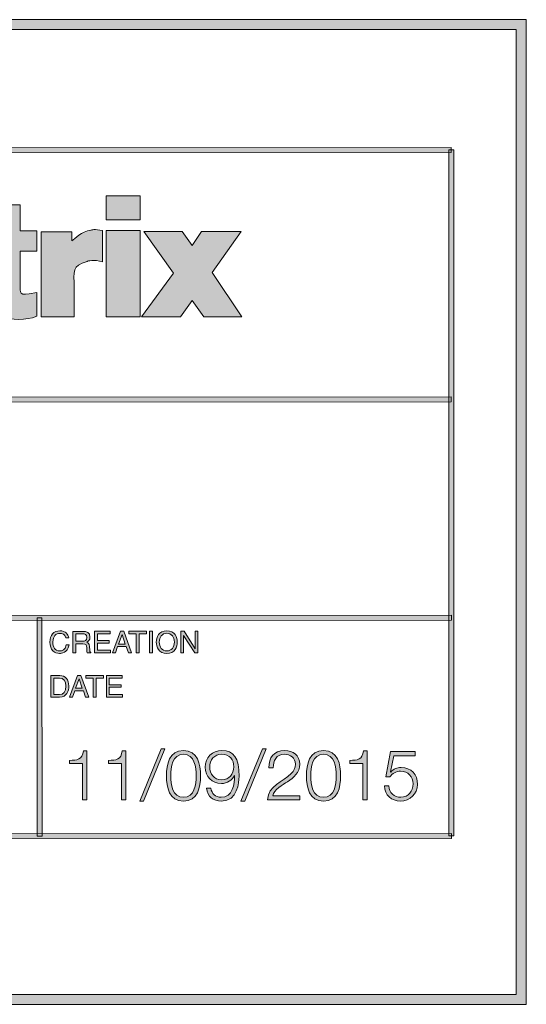
# Model space of a CAD drawing. Units: inches. Extents: x -5.3 to 13.8, y -0.8 to 4.2.
# Drawn here: x 13.1 to 13.8, y -0.8 to 0.6 of the extents above; entities that cross this region are included whole.
import ezdxf

# ---------------------------------------------------------------- set-up
doc = ezdxf.new("R2010")
doc.units = ezdxf.units.IN
doc.header["$MEASUREMENT"] = 0
doc.layers.add('Title Block', color=7, linetype='Continuous')

# ---------------------------------------------------------------- blocks, each defined once
blk = doc.blocks.new('block 3')
at = {"layer": 'Title Block'}
h = blk.add_hatch(color=250, dxfattribs=at)
h.dxf.hatch_style = 2
h.paths.add_polyline_path([(11.9509, 0.4297), (11.9509, 0.4366), (13.7275, 0.4372), (13.7275, 0.4303)])
h = blk.add_hatch(color=250, dxfattribs=at)
h.dxf.hatch_style = 2
h.paths.add_polyline_path([(13.7243, -0.5195), (13.724, 0.4338), (13.731, 0.4338), (13.7313, -0.5195)])
h = blk.add_hatch(color=250, dxfattribs=at)
h.dxf.hatch_style = 2
h.paths.add_polyline_path([(11.951, 0.083), (11.951, 0.09), (13.7276, 0.0906), (13.7276, 0.0836)])
h = blk.add_hatch(color=250, dxfattribs=at)
h.dxf.hatch_style = 2
h.paths.add_polyline_path([(11.9511, -0.2203), (11.9511, -0.2133), (13.7277, -0.2127), (13.7277, -0.2197)])
h = blk.add_hatch(color=250, dxfattribs=at)
h.dxf.hatch_style = 2
h.paths.add_polyline_path([(13.1525, -0.5197), (13.1524, -0.2163), (13.1593, -0.2163), (13.1594, -0.5197)])
h = blk.add_hatch(color=250, dxfattribs=at)
h.dxf.hatch_style = 2
h.paths.add_polyline_path([(10.6725, -0.5241), (10.6725, -0.5171), (13.7278, -0.516), (13.7278, -0.523)])
at = {"layer": 'Title Block', "lineweight": 0}
for points in [[(11.9509, 0.4297), (11.9509, 0.4366), (13.7275, 0.4372), (13.7275, 0.4303), (11.9509, 0.4297)], [(13.7243, -0.5195), (13.724, 0.4338), (13.731, 0.4338), (13.7313, -0.5195), (13.7243, -0.5195)], [(11.951, 0.083), (11.951, 0.09), (13.7276, 0.0906), (13.7276, 0.0836), (11.951, 0.083)], [(11.9511, -0.2203), (11.9511, -0.2133), (13.7277, -0.2127), (13.7277, -0.2197), (11.9511, -0.2203)], [(13.1525, -0.5197), (13.1524, -0.2163), (13.1593, -0.2163), (13.1594, -0.5197), (13.1525, -0.5197)], [(10.6725, -0.5241), (10.6725, -0.5171), (13.7278, -0.516), (13.7278, -0.523), (10.6725, -0.5241)]]:
    blk.add_lwpolyline(points, dxfattribs=at)
blk = doc.blocks.new('block 2')
at = {"layer": 'Title Block'}
h = blk.add_hatch(color=250, dxfattribs=at)
h.dxf.hatch_style = 2
h.paths.add_polyline_path([(13.8318, -0.7534), (5.6724, -0.7534), (5.6724, 0.6147), (13.8318, 0.6147)])
h.paths.add_polyline_path([(5.6863, -0.7395), (13.8179, -0.7395), (13.8179, 0.6008), (5.6863, 0.6008)])
at = {"layer": 'Title Block', "lineweight": 0}
for points in [[(13.8318, -0.7534), (5.6724, -0.7534), (5.6724, 0.6147), (13.8318, 0.6147), (13.8318, -0.7534)], [(5.6863, -0.7395), (13.8179, -0.7395), (13.8179, 0.6008), (5.6863, 0.6008), (5.6863, -0.7395)]]:
    blk.add_lwpolyline(points, dxfattribs=at)
at = {"layer": 'Title Block'}
blk.add_blockref('block 3', (0, 0), dxfattribs=at)
blk = doc.blocks.new('block 10')
at = {"layer": 'Title Block'}
h = blk.add_hatch(color=250, dxfattribs=at)
h.dxf.hatch_style = 2
edge = h.paths.add_edge_path()
edge.add_spline(control_points=[(13.1976, -0.4145), (13.2083, -0.4141), (13.2149, -0.4139), (13.2168, -0.4013), (13.2168, -0.4013), (13.2217, -0.4013), (13.2217, -0.4013), (13.2217, -0.4013), (13.2217, -0.4694), (13.2217, -0.4694), (13.2217, -0.4694), (13.2156, -0.4694), (13.2156, -0.4694), (13.2156, -0.4694), (13.2156, -0.4189), (13.2156, -0.4189), (13.2156, -0.4189), (13.1976, -0.4189), (13.1976, -0.4189), (13.1976, -0.4189), (13.1976, -0.4145), (13.1976, -0.4145)], knot_values=[0, 0, 0, 0, 1, 1, 1, 2, 2, 2, 3, 3, 3, 4, 4, 4, 5, 5, 5, 6, 6, 6, 7, 7, 7, 7], degree=3, periodic=1)
h = blk.add_hatch(color=250, dxfattribs=at)
h.dxf.hatch_style = 2
edge = h.paths.add_edge_path()
edge.add_spline(control_points=[(13.2517, -0.4145), (13.2624, -0.4141), (13.269, -0.4139), (13.2708, -0.4013), (13.2708, -0.4013), (13.2758, -0.4013), (13.2758, -0.4013), (13.2758, -0.4013), (13.2758, -0.4694), (13.2758, -0.4694), (13.2758, -0.4694), (13.2697, -0.4694), (13.2697, -0.4694), (13.2697, -0.4694), (13.2697, -0.4189), (13.2697, -0.4189), (13.2697, -0.4189), (13.2517, -0.4189), (13.2517, -0.4189), (13.2517, -0.4189), (13.2517, -0.4145), (13.2517, -0.4145)], knot_values=[0, 0, 0, 0, 1, 1, 1, 2, 2, 2, 3, 3, 3, 4, 4, 4, 5, 5, 5, 6, 6, 6, 7, 7, 7, 7], degree=3, periodic=1)
h = blk.add_hatch(color=250, dxfattribs=at)
h.dxf.hatch_style = 2
h.paths.add_polyline_path([(13.295, -0.4709), (13.325, -0.3985), (13.3299, -0.3985), (13.3003, -0.4709)])
h = blk.add_hatch(color=250, dxfattribs=at)
h.dxf.hatch_style = 2
edge = h.paths.add_edge_path()
edge.add_spline(control_points=[(13.3794, -0.4358), (13.3794, -0.4517), (13.3756, -0.4709), (13.3557, -0.4709), (13.3359, -0.4709), (13.332, -0.4517), (13.332, -0.4359), (13.332, -0.4199), (13.3359, -0.4008), (13.3557, -0.4008), (13.3756, -0.4008), (13.3794, -0.4199), (13.3794, -0.4358)], knot_values=[0, 0, 0, 0, 1, 1, 1, 2, 2, 2, 3, 3, 3, 4, 4, 4, 4], degree=3, periodic=1)
edge = h.paths.add_edge_path()
edge.add_spline(control_points=[(13.3381, -0.4358), (13.3381, -0.4476), (13.3401, -0.4657), (13.3557, -0.4657), (13.3713, -0.4657), (13.3733, -0.4476), (13.3733, -0.4358), (13.3733, -0.424), (13.3713, -0.4059), (13.3557, -0.4059), (13.3401, -0.4059), (13.3381, -0.424), (13.3381, -0.4358)], knot_values=[0, 0, 0, 0, 1, 1, 1, 2, 2, 2, 3, 3, 3, 4, 4, 4, 4], degree=3, periodic=1)
h = blk.add_hatch(color=250, dxfattribs=at)
h.dxf.hatch_style = 2
edge = h.paths.add_edge_path()
edge.add_spline(control_points=[(13.3938, -0.4531), (13.3949, -0.4606), (13.4001, -0.4657), (13.408, -0.4657), (13.4239, -0.4657), (13.4268, -0.4476), (13.4268, -0.4353), (13.4268, -0.4353), (13.4266, -0.4353), (13.4266, -0.4353), (13.4234, -0.442), (13.4162, -0.4466), (13.4085, -0.4466), (13.3949, -0.4466), (13.386, -0.4371), (13.386, -0.4238), (13.386, -0.4106), (13.3957, -0.4008), (13.4091, -0.4008), (13.4256, -0.4008), (13.4329, -0.4104), (13.4329, -0.4369), (13.4329, -0.445), (13.4309, -0.4709), (13.4086, -0.4709), (13.3966, -0.4709), (13.3891, -0.465), (13.3877, -0.4531), (13.3877, -0.4531), (13.3938, -0.4531), (13.3938, -0.4531)], knot_values=[0, 0, 0, 0, 1, 1, 1, 2, 2, 2, 3, 3, 3, 4, 4, 4, 5, 5, 5, 6, 6, 6, 7, 7, 7, 8, 8, 8, 9, 9, 9, 10, 10, 10, 10], degree=3, periodic=1)
edge = h.paths.add_edge_path()
edge.add_spline(control_points=[(13.4255, -0.4234), (13.4255, -0.4138), (13.4204, -0.4059), (13.4085, -0.4059), (13.3988, -0.4059), (13.3922, -0.414), (13.3922, -0.4234), (13.3922, -0.4333), (13.3982, -0.4414), (13.4086, -0.4414), (13.4193, -0.4414), (13.4255, -0.4334), (13.4255, -0.4234)], knot_values=[0, 0, 0, 0, 1, 1, 1, 2, 2, 2, 3, 3, 3, 4, 4, 4, 4], degree=3, periodic=1)
h = blk.add_hatch(color=250, dxfattribs=at)
h.dxf.hatch_style = 2
h.paths.add_polyline_path([(13.4355, -0.4709), (13.4655, -0.3985), (13.4704, -0.3985), (13.4408, -0.4709)])
h = blk.add_hatch(color=250, dxfattribs=at)
h.dxf.hatch_style = 2
edge = h.paths.add_edge_path()
edge.add_spline(control_points=[(13.5175, -0.4694), (13.5175, -0.4694), (13.4726, -0.4694), (13.4726, -0.4694), (13.4731, -0.4492), (13.4939, -0.4442), (13.5054, -0.4327), (13.5091, -0.4289), (13.5111, -0.4253), (13.5111, -0.4198), (13.5111, -0.411), (13.5041, -0.4059), (13.4958, -0.4059), (13.4846, -0.4059), (13.4802, -0.4149), (13.4804, -0.4249), (13.4804, -0.4249), (13.4743, -0.4249), (13.4743, -0.4249), (13.474, -0.4109), (13.4813, -0.4008), (13.4961, -0.4008), (13.508, -0.4008), (13.5172, -0.4073), (13.5172, -0.4199), (13.5172, -0.4313), (13.5089, -0.4384), (13.5001, -0.4441), (13.4935, -0.4486), (13.4813, -0.4546), (13.4797, -0.4638), (13.4797, -0.4638), (13.5175, -0.4638), (13.5175, -0.4638), (13.5175, -0.4638), (13.5175, -0.4694), (13.5175, -0.4694)], knot_values=[0, 0, 0, 0, 1, 1, 1, 2, 2, 2, 3, 3, 3, 4, 4, 4, 5, 5, 5, 6, 6, 6, 7, 7, 7, 8, 8, 8, 9, 9, 9, 10, 10, 10, 11, 11, 11, 12, 12, 12, 12], degree=3, periodic=1)
h = blk.add_hatch(color=250, dxfattribs=at)
h.dxf.hatch_style = 2
edge = h.paths.add_edge_path()
edge.add_spline(control_points=[(13.574, -0.4358), (13.574, -0.4517), (13.5701, -0.4709), (13.5502, -0.4709), (13.5304, -0.4709), (13.5265, -0.4517), (13.5265, -0.4359), (13.5265, -0.4199), (13.5304, -0.4008), (13.5502, -0.4008), (13.5701, -0.4008), (13.574, -0.4199), (13.574, -0.4358)], knot_values=[0, 0, 0, 0, 1, 1, 1, 2, 2, 2, 3, 3, 3, 4, 4, 4, 4], degree=3, periodic=1)
edge = h.paths.add_edge_path()
edge.add_spline(control_points=[(13.5326, -0.4358), (13.5326, -0.4476), (13.5347, -0.4657), (13.5502, -0.4657), (13.5658, -0.4657), (13.5678, -0.4476), (13.5678, -0.4358), (13.5678, -0.424), (13.5658, -0.4059), (13.5502, -0.4059), (13.5347, -0.4059), (13.5326, -0.424), (13.5326, -0.4358)], knot_values=[0, 0, 0, 0, 1, 1, 1, 2, 2, 2, 3, 3, 3, 4, 4, 4, 4], degree=3, periodic=1)
h = blk.add_hatch(color=250, dxfattribs=at)
h.dxf.hatch_style = 2
edge = h.paths.add_edge_path()
edge.add_spline(control_points=[(13.5867, -0.4145), (13.5974, -0.4141), (13.604, -0.4139), (13.6058, -0.4013), (13.6058, -0.4013), (13.6108, -0.4013), (13.6108, -0.4013), (13.6108, -0.4013), (13.6108, -0.4694), (13.6108, -0.4694), (13.6108, -0.4694), (13.6047, -0.4694), (13.6047, -0.4694), (13.6047, -0.4694), (13.6047, -0.4189), (13.6047, -0.4189), (13.6047, -0.4189), (13.5867, -0.4189), (13.5867, -0.4189), (13.5867, -0.4189), (13.5867, -0.4145), (13.5867, -0.4145)], knot_values=[0, 0, 0, 0, 1, 1, 1, 2, 2, 2, 3, 3, 3, 4, 4, 4, 5, 5, 5, 6, 6, 6, 7, 7, 7, 7], degree=3, periodic=1)
h = blk.add_hatch(color=250, dxfattribs=at)
h.dxf.hatch_style = 2
edge = h.paths.add_edge_path()
edge.add_spline(control_points=[(13.6409, -0.45), (13.6412, -0.4594), (13.6483, -0.4657), (13.6577, -0.4657), (13.6682, -0.4657), (13.6747, -0.4571), (13.6747, -0.4472), (13.6747, -0.4371), (13.6674, -0.4294), (13.6573, -0.4294), (13.6512, -0.4294), (13.6454, -0.4324), (13.6421, -0.4375), (13.6421, -0.4375), (13.6368, -0.4375), (13.6368, -0.4375), (13.6368, -0.4375), (13.6434, -0.4022), (13.6434, -0.4022), (13.6434, -0.4022), (13.6775, -0.4022), (13.6775, -0.4022), (13.6775, -0.4022), (13.6775, -0.4079), (13.6775, -0.4079), (13.6775, -0.4079), (13.6477, -0.4079), (13.6477, -0.4079), (13.6477, -0.4079), (13.6434, -0.4304), (13.6434, -0.4304), (13.6434, -0.4304), (13.6436, -0.4306), (13.6436, -0.4306), (13.647, -0.4266), (13.6527, -0.4243), (13.6579, -0.4243), (13.672, -0.4243), (13.6808, -0.4341), (13.6808, -0.4478), (13.6808, -0.4612), (13.6702, -0.4709), (13.6572, -0.4709), (13.6445, -0.4709), (13.6351, -0.4629), (13.6348, -0.45), (13.6348, -0.45), (13.6409, -0.45), (13.6409, -0.45)], knot_values=[0, 0, 0, 0, 1, 1, 1, 2, 2, 2, 3, 3, 3, 4, 4, 4, 5, 5, 5, 6, 6, 6, 7, 7, 7, 8, 8, 8, 9, 9, 9, 10, 10, 10, 11, 11, 11, 12, 12, 12, 13, 13, 13, 14, 14, 14, 15, 15, 15, 16, 16, 16, 16], degree=3, periodic=1)
at = {"layer": 'Title Block', "lineweight": 0}
for points in [[(13.295, -0.4709), (13.325, -0.3985), (13.3299, -0.3985), (13.3003, -0.4709), (13.295, -0.4709)], [(13.4355, -0.4709), (13.4655, -0.3985), (13.4704, -0.3985), (13.4408, -0.4709), (13.4355, -0.4709)]]:
    blk.add_lwpolyline(points, dxfattribs=at)
for points, knots in [([(13.1976, -0.4145), (13.2083, -0.4141), (13.2149, -0.4139), (13.2168, -0.4013), (13.2168, -0.4013), (13.2217, -0.4013), (13.2217, -0.4013), (13.2217, -0.4013), (13.2217, -0.4694), (13.2217, -0.4694), (13.2217, -0.4694), (13.2156, -0.4694), (13.2156, -0.4694), (13.2156, -0.4694), (13.2156, -0.4189), (13.2156, -0.4189), (13.2156, -0.4189), (13.1976, -0.4189), (13.1976, -0.4189), (13.1976, -0.4189), (13.1976, -0.4145), (13.1976, -0.4145)], [0, 0, 0, 0, 1, 1, 1, 2, 2, 2, 3, 3, 3, 4, 4, 4, 5, 5, 5, 6, 6, 6, 7, 7, 7, 7]), ([(13.2517, -0.4145), (13.2624, -0.4141), (13.269, -0.4139), (13.2708, -0.4013), (13.2708, -0.4013), (13.2758, -0.4013), (13.2758, -0.4013), (13.2758, -0.4013), (13.2758, -0.4694), (13.2758, -0.4694), (13.2758, -0.4694), (13.2697, -0.4694), (13.2697, -0.4694), (13.2697, -0.4694), (13.2697, -0.4189), (13.2697, -0.4189), (13.2697, -0.4189), (13.2517, -0.4189), (13.2517, -0.4189), (13.2517, -0.4189), (13.2517, -0.4145), (13.2517, -0.4145)], [0, 0, 0, 0, 1, 1, 1, 2, 2, 2, 3, 3, 3, 4, 4, 4, 5, 5, 5, 6, 6, 6, 7, 7, 7, 7]), ([(13.3794, -0.4358), (13.3794, -0.4517), (13.3756, -0.4709), (13.3557, -0.4709), (13.3359, -0.4709), (13.332, -0.4517), (13.332, -0.4359), (13.332, -0.4199), (13.3359, -0.4008), (13.3557, -0.4008), (13.3756, -0.4008), (13.3794, -0.4199), (13.3794, -0.4358)], [0, 0, 0, 0, 1, 1, 1, 2, 2, 2, 3, 3, 3, 4, 4, 4, 4]), ([(13.3381, -0.4358), (13.3381, -0.4476), (13.3401, -0.4657), (13.3557, -0.4657), (13.3713, -0.4657), (13.3733, -0.4476), (13.3733, -0.4358), (13.3733, -0.424), (13.3713, -0.4059), (13.3557, -0.4059), (13.3401, -0.4059), (13.3381, -0.424), (13.3381, -0.4358)], [0, 0, 0, 0, 1, 1, 1, 2, 2, 2, 3, 3, 3, 4, 4, 4, 4]), ([(13.3938, -0.4531), (13.3949, -0.4606), (13.4001, -0.4657), (13.408, -0.4657), (13.4239, -0.4657), (13.4268, -0.4476), (13.4268, -0.4353), (13.4268, -0.4353), (13.4266, -0.4353), (13.4266, -0.4353), (13.4234, -0.442), (13.4162, -0.4466), (13.4085, -0.4466), (13.3949, -0.4466), (13.386, -0.4371), (13.386, -0.4238), (13.386, -0.4106), (13.3957, -0.4008), (13.4091, -0.4008), (13.4256, -0.4008), (13.4329, -0.4104), (13.4329, -0.4369), (13.4329, -0.445), (13.4309, -0.4709), (13.4086, -0.4709), (13.3966, -0.4709), (13.3891, -0.465), (13.3877, -0.4531), (13.3877, -0.4531), (13.3938, -0.4531), (13.3938, -0.4531)], [0, 0, 0, 0, 1, 1, 1, 2, 2, 2, 3, 3, 3, 4, 4, 4, 5, 5, 5, 6, 6, 6, 7, 7, 7, 8, 8, 8, 9, 9, 9, 10, 10, 10, 10]), ([(13.4255, -0.4234), (13.4255, -0.4138), (13.4204, -0.4059), (13.4085, -0.4059), (13.3988, -0.4059), (13.3922, -0.414), (13.3922, -0.4234), (13.3922, -0.4333), (13.3982, -0.4414), (13.4086, -0.4414), (13.4193, -0.4414), (13.4255, -0.4334), (13.4255, -0.4234)], [0, 0, 0, 0, 1, 1, 1, 2, 2, 2, 3, 3, 3, 4, 4, 4, 4]), ([(13.5175, -0.4694), (13.5175, -0.4694), (13.4726, -0.4694), (13.4726, -0.4694), (13.4731, -0.4492), (13.4939, -0.4442), (13.5054, -0.4327), (13.5091, -0.4289), (13.5111, -0.4253), (13.5111, -0.4198), (13.5111, -0.411), (13.5041, -0.4059), (13.4958, -0.4059), (13.4846, -0.4059), (13.4802, -0.4149), (13.4804, -0.4249), (13.4804, -0.4249), (13.4743, -0.4249), (13.4743, -0.4249), (13.474, -0.4109), (13.4813, -0.4008), (13.4961, -0.4008), (13.508, -0.4008), (13.5172, -0.4073), (13.5172, -0.4199), (13.5172, -0.4313), (13.5089, -0.4384), (13.5001, -0.4441), (13.4935, -0.4486), (13.4813, -0.4546), (13.4797, -0.4638), (13.4797, -0.4638), (13.5175, -0.4638), (13.5175, -0.4638), (13.5175, -0.4638), (13.5175, -0.4694), (13.5175, -0.4694)], [0, 0, 0, 0, 1, 1, 1, 2, 2, 2, 3, 3, 3, 4, 4, 4, 5, 5, 5, 6, 6, 6, 7, 7, 7, 8, 8, 8, 9, 9, 9, 10, 10, 10, 11, 11, 11, 12, 12, 12, 12]), ([(13.574, -0.4358), (13.574, -0.4517), (13.5701, -0.4709), (13.5502, -0.4709), (13.5304, -0.4709), (13.5265, -0.4517), (13.5265, -0.4359), (13.5265, -0.4199), (13.5304, -0.4008), (13.5502, -0.4008), (13.5701, -0.4008), (13.574, -0.4199), (13.574, -0.4358)], [0, 0, 0, 0, 1, 1, 1, 2, 2, 2, 3, 3, 3, 4, 4, 4, 4]), ([(13.5326, -0.4358), (13.5326, -0.4476), (13.5347, -0.4657), (13.5502, -0.4657), (13.5658, -0.4657), (13.5678, -0.4476), (13.5678, -0.4358), (13.5678, -0.424), (13.5658, -0.4059), (13.5502, -0.4059), (13.5347, -0.4059), (13.5326, -0.424), (13.5326, -0.4358)], [0, 0, 0, 0, 1, 1, 1, 2, 2, 2, 3, 3, 3, 4, 4, 4, 4]), ([(13.5867, -0.4145), (13.5974, -0.4141), (13.604, -0.4139), (13.6058, -0.4013), (13.6058, -0.4013), (13.6108, -0.4013), (13.6108, -0.4013), (13.6108, -0.4013), (13.6108, -0.4694), (13.6108, -0.4694), (13.6108, -0.4694), (13.6047, -0.4694), (13.6047, -0.4694), (13.6047, -0.4694), (13.6047, -0.4189), (13.6047, -0.4189), (13.6047, -0.4189), (13.5867, -0.4189), (13.5867, -0.4189), (13.5867, -0.4189), (13.5867, -0.4145), (13.5867, -0.4145)], [0, 0, 0, 0, 1, 1, 1, 2, 2, 2, 3, 3, 3, 4, 4, 4, 5, 5, 5, 6, 6, 6, 7, 7, 7, 7]), ([(13.6409, -0.45), (13.6412, -0.4594), (13.6483, -0.4657), (13.6577, -0.4657), (13.6682, -0.4657), (13.6747, -0.4571), (13.6747, -0.4472), (13.6747, -0.4371), (13.6674, -0.4294), (13.6573, -0.4294), (13.6512, -0.4294), (13.6454, -0.4324), (13.6421, -0.4375), (13.6421, -0.4375), (13.6368, -0.4375), (13.6368, -0.4375), (13.6368, -0.4375), (13.6434, -0.4022), (13.6434, -0.4022), (13.6434, -0.4022), (13.6775, -0.4022), (13.6775, -0.4022), (13.6775, -0.4022), (13.6775, -0.4079), (13.6775, -0.4079), (13.6775, -0.4079), (13.6477, -0.4079), (13.6477, -0.4079), (13.6477, -0.4079), (13.6434, -0.4304), (13.6434, -0.4304), (13.6434, -0.4304), (13.6436, -0.4306), (13.6436, -0.4306), (13.647, -0.4266), (13.6527, -0.4243), (13.6579, -0.4243), (13.672, -0.4243), (13.6808, -0.4341), (13.6808, -0.4478), (13.6808, -0.4612), (13.6702, -0.4709), (13.6572, -0.4709), (13.6445, -0.4709), (13.6351, -0.4629), (13.6348, -0.45), (13.6348, -0.45), (13.6409, -0.45), (13.6409, -0.45)], [0, 0, 0, 0, 1, 1, 1, 2, 2, 2, 3, 3, 3, 4, 4, 4, 5, 5, 5, 6, 6, 6, 7, 7, 7, 8, 8, 8, 9, 9, 9, 10, 10, 10, 11, 11, 11, 12, 12, 12, 13, 13, 13, 14, 14, 14, 15, 15, 15, 16, 16, 16, 16])]:
    blk.add_open_spline(points, degree=3, knots=knots, dxfattribs=at)
blk = doc.blocks.new('block 14')
at = {"layer": 'Title Block'}
h = blk.add_hatch(color=250, dxfattribs=at)
h.dxf.hatch_style = 2
edge = h.paths.add_edge_path()
edge.add_spline(control_points=[(13.1926, -0.2442), (13.1914, -0.2389), (13.187, -0.238), (13.1842, -0.238), (13.1788, -0.238), (13.1744, -0.242), (13.1744, -0.2499), (13.1744, -0.2569), (13.1769, -0.2624), (13.1843, -0.2624), (13.1869, -0.2624), (13.1915, -0.2611), (13.1929, -0.2541), (13.1929, -0.2541), (13.1968, -0.2541), (13.1968, -0.2541), (13.1951, -0.2654), (13.186, -0.2659), (13.1837, -0.2659), (13.1769, -0.2659), (13.1702, -0.2615), (13.1702, -0.25), (13.1702, -0.2408), (13.1755, -0.2344), (13.1842, -0.2344), (13.1919, -0.2344), (13.1959, -0.2392), (13.1965, -0.2442), (13.1965, -0.2442), (13.1926, -0.2442), (13.1926, -0.2442)], knot_values=[0, 0, 0, 0, 1, 1, 1, 2, 2, 2, 3, 3, 3, 4, 4, 4, 5, 5, 5, 6, 6, 6, 7, 7, 7, 8, 8, 8, 9, 9, 9, 10, 10, 10, 10], degree=3, periodic=1)
h = blk.add_hatch(color=250, dxfattribs=at)
h.dxf.hatch_style = 2
edge = h.paths.add_edge_path()
edge.add_spline(control_points=[(13.2062, -0.2651), (13.2062, -0.2651), (13.2021, -0.2651), (13.2021, -0.2651), (13.2021, -0.2651), (13.2021, -0.2352), (13.2021, -0.2352), (13.2021, -0.2352), (13.216, -0.2352), (13.216, -0.2352), (13.2209, -0.2351), (13.2259, -0.2369), (13.2259, -0.2432), (13.2259, -0.2477), (13.2236, -0.2493), (13.2217, -0.2504), (13.2234, -0.2511), (13.2251, -0.2519), (13.2253, -0.256), (13.2253, -0.256), (13.2256, -0.2615), (13.2256, -0.2615), (13.2256, -0.2631), (13.2258, -0.2638), (13.2271, -0.2645), (13.2271, -0.2645), (13.2271, -0.2651), (13.2271, -0.2651), (13.2271, -0.2651), (13.2221, -0.2651), (13.2221, -0.2651), (13.2215, -0.2633), (13.2214, -0.2587), (13.2214, -0.2576), (13.2214, -0.2552), (13.2209, -0.2523), (13.216, -0.2523), (13.216, -0.2523), (13.2062, -0.2523), (13.2062, -0.2523), (13.2062, -0.2523), (13.2062, -0.2651), (13.2062, -0.2651)], knot_values=[0, 0, 0, 0, 1, 1, 1, 2, 2, 2, 3, 3, 3, 4, 4, 4, 5, 5, 5, 6, 6, 6, 7, 7, 7, 8, 8, 8, 9, 9, 9, 10, 10, 10, 11, 11, 11, 12, 12, 12, 13, 13, 13, 14, 14, 14, 14], degree=3, periodic=1)
edge = h.paths.add_edge_path()
edge.add_spline(control_points=[(13.2062, -0.2488), (13.2062, -0.2488), (13.2156, -0.2488), (13.2156, -0.2488), (13.2186, -0.2488), (13.2217, -0.2481), (13.2217, -0.2436), (13.2217, -0.239), (13.2183, -0.2386), (13.2163, -0.2386), (13.2163, -0.2386), (13.2062, -0.2386), (13.2062, -0.2386), (13.2062, -0.2386), (13.2062, -0.2488), (13.2062, -0.2488)], knot_values=[0, 0, 0, 0, 1, 1, 1, 2, 2, 2, 3, 3, 3, 4, 4, 4, 5, 5, 5, 5], degree=3, periodic=1)
h = blk.add_hatch(color=250, dxfattribs=at)
h.dxf.hatch_style = 2
h.paths.add_polyline_path([(13.2543, -0.2651), (13.2322, -0.2651), (13.2322, -0.2351), (13.254, -0.2351), (13.254, -0.2387), (13.2363, -0.2388), (13.2363, -0.2479), (13.2527, -0.2479), (13.2527, -0.2515), (13.2363, -0.2515), (13.2363, -0.2615), (13.2543, -0.2615)])
h = blk.add_hatch(color=250, dxfattribs=at)
h.dxf.hatch_style = 2
h.paths.add_polyline_path([(13.2643, -0.2564), (13.2612, -0.2651), (13.2571, -0.2651), (13.2683, -0.2351), (13.2729, -0.2351), (13.2837, -0.2651), (13.2794, -0.2651), (13.2764, -0.2564)])
h.paths.add_polyline_path([(13.2749, -0.2528), (13.2705, -0.2396), (13.2704, -0.2396), (13.2656, -0.2528)])
h = blk.add_hatch(color=250, dxfattribs=at)
h.dxf.hatch_style = 2
h.paths.add_polyline_path([(13.2799, -0.2351), (13.3042, -0.2351), (13.3042, -0.2387), (13.2941, -0.2387), (13.2941, -0.2651), (13.29, -0.2651), (13.29, -0.2387), (13.2799, -0.2387)])
h = blk.add_hatch(color=250, dxfattribs=at)
h.dxf.hatch_style = 2
h.paths.add_polyline_path([(13.3126, -0.2651), (13.3086, -0.2651), (13.3086, -0.2351), (13.3126, -0.2351)])
h = blk.add_hatch(color=250, dxfattribs=at)
h.dxf.hatch_style = 2
edge = h.paths.add_edge_path()
edge.add_spline(control_points=[(13.3326, -0.2659), (13.3215, -0.2659), (13.318, -0.2566), (13.318, -0.2501), (13.318, -0.2436), (13.3214, -0.2343), (13.3326, -0.2343), (13.3438, -0.2343), (13.3472, -0.2436), (13.3472, -0.2501), (13.3472, -0.2566), (13.3438, -0.2659), (13.3326, -0.2659)], knot_values=[0, 0, 0, 0, 1, 1, 1, 2, 2, 2, 3, 3, 3, 4, 4, 4, 4], degree=3, periodic=1)
edge = h.paths.add_edge_path()
edge.add_spline(control_points=[(13.3326, -0.2379), (13.3261, -0.2379), (13.3222, -0.243), (13.3222, -0.2501), (13.3222, -0.2572), (13.3261, -0.2623), (13.3326, -0.2623), (13.3391, -0.2623), (13.3431, -0.2571), (13.3431, -0.2501), (13.3431, -0.243), (13.3391, -0.2379), (13.3326, -0.2379)], knot_values=[0, 0, 0, 0, 1, 1, 1, 2, 2, 2, 3, 3, 3, 4, 4, 4, 4], degree=3, periodic=1)
h = blk.add_hatch(color=250, dxfattribs=at)
h.dxf.hatch_style = 2
h.paths.add_polyline_path([(13.3719, -0.2351), (13.3758, -0.2351), (13.3758, -0.2651), (13.3713, -0.2651), (13.356, -0.2409), (13.356, -0.2409), (13.356, -0.2651), (13.352, -0.2651), (13.352, -0.2351), (13.3568, -0.2351), (13.3718, -0.2593), (13.3719, -0.2593)])
at = {"layer": 'Title Block', "lineweight": 0}
for points in [[(13.2543, -0.2651), (13.2322, -0.2651), (13.2322, -0.2351), (13.254, -0.2351), (13.254, -0.2387), (13.2363, -0.2388), (13.2363, -0.2479), (13.2527, -0.2479), (13.2527, -0.2515), (13.2363, -0.2515), (13.2363, -0.2615), (13.2543, -0.2615), (13.2543, -0.2651)], [(13.2643, -0.2564), (13.2612, -0.2651), (13.2571, -0.2651), (13.2683, -0.2351), (13.2729, -0.2351), (13.2837, -0.2651), (13.2794, -0.2651), (13.2764, -0.2564), (13.2643, -0.2564)], [(13.2749, -0.2528), (13.2705, -0.2396), (13.2704, -0.2396), (13.2656, -0.2528), (13.2749, -0.2528)], [(13.2799, -0.2351), (13.3042, -0.2351), (13.3042, -0.2387), (13.2941, -0.2387), (13.2941, -0.2651), (13.29, -0.2651), (13.29, -0.2387), (13.2799, -0.2387), (13.2799, -0.2351)], [(13.3126, -0.2651), (13.3086, -0.2651), (13.3086, -0.2351), (13.3126, -0.2351), (13.3126, -0.2651)], [(13.3719, -0.2351), (13.3758, -0.2351), (13.3758, -0.2651), (13.3713, -0.2651), (13.356, -0.2409), (13.356, -0.2409), (13.356, -0.2651), (13.352, -0.2651), (13.352, -0.2351), (13.3568, -0.2351), (13.3718, -0.2593), (13.3719, -0.2593), (13.3719, -0.2351)]]:
    blk.add_lwpolyline(points, dxfattribs=at)
for points, knots in [([(13.1926, -0.2442), (13.1914, -0.2389), (13.187, -0.238), (13.1842, -0.238), (13.1788, -0.238), (13.1744, -0.242), (13.1744, -0.2499), (13.1744, -0.2569), (13.1769, -0.2624), (13.1843, -0.2624), (13.1869, -0.2624), (13.1915, -0.2611), (13.1929, -0.2541), (13.1929, -0.2541), (13.1968, -0.2541), (13.1968, -0.2541), (13.1951, -0.2654), (13.186, -0.2659), (13.1837, -0.2659), (13.1769, -0.2659), (13.1702, -0.2615), (13.1702, -0.25), (13.1702, -0.2408), (13.1755, -0.2344), (13.1842, -0.2344), (13.1919, -0.2344), (13.1959, -0.2392), (13.1965, -0.2442), (13.1965, -0.2442), (13.1926, -0.2442), (13.1926, -0.2442)], [0, 0, 0, 0, 1, 1, 1, 2, 2, 2, 3, 3, 3, 4, 4, 4, 5, 5, 5, 6, 6, 6, 7, 7, 7, 8, 8, 8, 9, 9, 9, 10, 10, 10, 10]), ([(13.2062, -0.2651), (13.2062, -0.2651), (13.2021, -0.2651), (13.2021, -0.2651), (13.2021, -0.2651), (13.2021, -0.2352), (13.2021, -0.2352), (13.2021, -0.2352), (13.216, -0.2352), (13.216, -0.2352), (13.2209, -0.2351), (13.2259, -0.2369), (13.2259, -0.2432), (13.2259, -0.2477), (13.2236, -0.2493), (13.2217, -0.2504), (13.2234, -0.2511), (13.2251, -0.2519), (13.2253, -0.256), (13.2253, -0.256), (13.2256, -0.2615), (13.2256, -0.2615), (13.2256, -0.2631), (13.2258, -0.2638), (13.2271, -0.2645), (13.2271, -0.2645), (13.2271, -0.2651), (13.2271, -0.2651), (13.2271, -0.2651), (13.2221, -0.2651), (13.2221, -0.2651), (13.2215, -0.2633), (13.2214, -0.2587), (13.2214, -0.2576), (13.2214, -0.2552), (13.2209, -0.2523), (13.216, -0.2523), (13.216, -0.2523), (13.2062, -0.2523), (13.2062, -0.2523), (13.2062, -0.2523), (13.2062, -0.2651), (13.2062, -0.2651)], [0, 0, 0, 0, 1, 1, 1, 2, 2, 2, 3, 3, 3, 4, 4, 4, 5, 5, 5, 6, 6, 6, 7, 7, 7, 8, 8, 8, 9, 9, 9, 10, 10, 10, 11, 11, 11, 12, 12, 12, 13, 13, 13, 14, 14, 14, 14]), ([(13.2062, -0.2488), (13.2062, -0.2488), (13.2156, -0.2488), (13.2156, -0.2488), (13.2186, -0.2488), (13.2217, -0.2481), (13.2217, -0.2436), (13.2217, -0.239), (13.2183, -0.2386), (13.2163, -0.2386), (13.2163, -0.2386), (13.2062, -0.2386), (13.2062, -0.2386), (13.2062, -0.2386), (13.2062, -0.2488), (13.2062, -0.2488)], [0, 0, 0, 0, 1, 1, 1, 2, 2, 2, 3, 3, 3, 4, 4, 4, 5, 5, 5, 5]), ([(13.3326, -0.2659), (13.3215, -0.2659), (13.318, -0.2566), (13.318, -0.2501), (13.318, -0.2436), (13.3214, -0.2343), (13.3326, -0.2343), (13.3438, -0.2343), (13.3472, -0.2436), (13.3472, -0.2501), (13.3472, -0.2566), (13.3438, -0.2659), (13.3326, -0.2659)], [0, 0, 0, 0, 1, 1, 1, 2, 2, 2, 3, 3, 3, 4, 4, 4, 4]), ([(13.3326, -0.2379), (13.3261, -0.2379), (13.3222, -0.243), (13.3222, -0.2501), (13.3222, -0.2572), (13.3261, -0.2623), (13.3326, -0.2623), (13.3391, -0.2623), (13.3431, -0.2571), (13.3431, -0.2501), (13.3431, -0.243), (13.3391, -0.2379), (13.3326, -0.2379)], [0, 0, 0, 0, 1, 1, 1, 2, 2, 2, 3, 3, 3, 4, 4, 4, 4])]:
    blk.add_open_spline(points, degree=3, knots=knots, dxfattribs=at)
blk = doc.blocks.new('block 15')
at = {"layer": 'Title Block'}
h = blk.add_hatch(color=250, dxfattribs=at)
h.dxf.hatch_style = 2
edge = h.paths.add_edge_path()
edge.add_spline(control_points=[(13.1718, -0.2966), (13.1718, -0.2966), (13.1839, -0.2966), (13.1839, -0.2966), (13.1917, -0.2966), (13.1965, -0.3025), (13.1965, -0.3111), (13.1965, -0.3179), (13.1936, -0.3265), (13.1838, -0.3265), (13.1838, -0.3265), (13.1718, -0.3265), (13.1718, -0.3265), (13.1718, -0.3265), (13.1718, -0.2966), (13.1718, -0.2966)], knot_values=[0, 0, 0, 0, 1, 1, 1, 2, 2, 2, 3, 3, 3, 4, 4, 4, 5, 5, 5, 5], degree=3, periodic=1)
edge = h.paths.add_edge_path()
edge.add_spline(control_points=[(13.1758, -0.3231), (13.1758, -0.3231), (13.1837, -0.3231), (13.1837, -0.3231), (13.1889, -0.3231), (13.1924, -0.3189), (13.1924, -0.3114), (13.1924, -0.3038), (13.1889, -0.3), (13.1834, -0.3), (13.1834, -0.3), (13.1758, -0.3), (13.1758, -0.3), (13.1758, -0.3), (13.1758, -0.3231), (13.1758, -0.3231)], knot_values=[0, 0, 0, 0, 1, 1, 1, 2, 2, 2, 3, 3, 3, 4, 4, 4, 5, 5, 5, 5], degree=3, periodic=1)
h = blk.add_hatch(color=250, dxfattribs=at)
h.dxf.hatch_style = 2
h.paths.add_polyline_path([(13.2048, -0.3178), (13.2016, -0.3265), (13.1975, -0.3265), (13.2087, -0.2966), (13.2133, -0.2966), (13.2242, -0.3265), (13.2198, -0.3265), (13.2168, -0.3178)])
h.paths.add_polyline_path([(13.2153, -0.3142), (13.2109, -0.301), (13.2108, -0.301), (13.206, -0.3142)])
h = blk.add_hatch(color=250, dxfattribs=at)
h.dxf.hatch_style = 2
h.paths.add_polyline_path([(13.2203, -0.2965), (13.2446, -0.2965), (13.2446, -0.3001), (13.2345, -0.3001), (13.2345, -0.3265), (13.2304, -0.3265), (13.2304, -0.3001), (13.2203, -0.3001)])
h = blk.add_hatch(color=250, dxfattribs=at)
h.dxf.hatch_style = 2
h.paths.add_polyline_path([(13.2709, -0.3265), (13.2488, -0.3265), (13.2488, -0.2965), (13.2706, -0.2965), (13.2706, -0.3001), (13.2528, -0.3001), (13.2528, -0.3093), (13.2692, -0.3093), (13.2692, -0.3129), (13.2528, -0.3129), (13.2528, -0.3229), (13.2709, -0.3229)])
at = {"layer": 'Title Block', "lineweight": 0}
for points in [[(13.2048, -0.3178), (13.2016, -0.3265), (13.1975, -0.3265), (13.2087, -0.2966), (13.2133, -0.2966), (13.2242, -0.3265), (13.2198, -0.3265), (13.2168, -0.3178), (13.2048, -0.3178)], [(13.2203, -0.2965), (13.2446, -0.2965), (13.2446, -0.3001), (13.2345, -0.3001), (13.2345, -0.3265), (13.2304, -0.3265), (13.2304, -0.3001), (13.2203, -0.3001), (13.2203, -0.2965)], [(13.2709, -0.3265), (13.2488, -0.3265), (13.2488, -0.2965), (13.2706, -0.2965), (13.2706, -0.3001), (13.2528, -0.3001), (13.2528, -0.3093), (13.2692, -0.3093), (13.2692, -0.3129), (13.2528, -0.3129), (13.2528, -0.3229), (13.2709, -0.3229), (13.2709, -0.3265)], [(13.2153, -0.3142), (13.2109, -0.301), (13.2108, -0.301), (13.206, -0.3142), (13.2153, -0.3142)]]:
    blk.add_lwpolyline(points, dxfattribs=at)
for points in [[(13.1718, -0.2966), (13.1718, -0.2966), (13.1839, -0.2966), (13.1839, -0.2966), (13.1917, -0.2966), (13.1965, -0.3025), (13.1965, -0.3111), (13.1965, -0.3179), (13.1936, -0.3265), (13.1838, -0.3265), (13.1838, -0.3265), (13.1718, -0.3265), (13.1718, -0.3265), (13.1718, -0.3265), (13.1718, -0.2966), (13.1718, -0.2966)], [(13.1758, -0.3231), (13.1758, -0.3231), (13.1837, -0.3231), (13.1837, -0.3231), (13.1889, -0.3231), (13.1924, -0.3189), (13.1924, -0.3114), (13.1924, -0.3038), (13.1889, -0.3), (13.1834, -0.3), (13.1834, -0.3), (13.1758, -0.3), (13.1758, -0.3), (13.1758, -0.3), (13.1758, -0.3231), (13.1758, -0.3231)]]:
    blk.add_open_spline(points, degree=3, knots=[0, 0, 0, 0, 1, 1, 1, 2, 2, 2, 3, 3, 3, 4, 4, 4, 5, 5, 5, 5], dxfattribs=at)
blk = doc.blocks.new('block 29')
at = {"layer": 'Title Block'}
h = blk.add_hatch(color=250, dxfattribs=at)
h.paths.add_polyline_path([(13.2482, 0.2019), (13.2958, 0.2019), (13.2958, 0.3216), (13.2482, 0.3216)])
h.paths.add_polyline_path([(13.2482, 0.3367), (13.2958, 0.3367), (13.2958, 0.3699), (13.2482, 0.3699)])
h = blk.add_hatch(color=250, dxfattribs=at)
edge = h.paths.add_edge_path()
edge.add_spline(control_points=[(13.1522, 0.2358), (13.1522, 0.2358), (13.1414, 0.2338), (13.1414, 0.2338), (13.1252, 0.2307), (13.1292, 0.2389), (13.1292, 0.2505), (13.1292, 0.2505), (13.1292, 0.2932), (13.1292, 0.2932), (13.1292, 0.2932), (13.1522, 0.2932), (13.1522, 0.2932), (13.1522, 0.2932), (13.1522, 0.3211), (13.1522, 0.3211), (13.1522, 0.3211), (13.1292, 0.3211), (13.1292, 0.3211), (13.1292, 0.3211), (13.1292, 0.3572), (13.1292, 0.3572), (13.1292, 0.3572), (13.0832, 0.3572), (13.0832, 0.3572), (13.0832, 0.3572), (13.0832, 0.3211), (13.0832, 0.3211), (13.0832, 0.3211), (13.065, 0.3211), (13.065, 0.3211), (13.065, 0.3211), (13.065, 0.2932), (13.065, 0.2932), (13.065, 0.2932), (13.0832, 0.2932), (13.0832, 0.2932), (13.0832, 0.2694), (13.0832, 0.2221), (13.0832, 0.2217), (13.0854, 0.2099), (13.0958, 0.2039), (13.1045, 0.2012), (13.1162, 0.1977), (13.1371, 0.1964), (13.152, 0.2026), (13.152, 0.2026), (13.1522, 0.2358), (13.1522, 0.2358)], knot_values=[0, 0, 0, 0, 0.013889, 0.013889, 0.013889, 0.027778, 0.027778, 0.027778, 0.041667, 0.041667, 0.041667, 0.055556, 0.055556, 0.055556, 0.069444, 0.069444, 0.069444, 0.083333, 0.083333, 0.083333, 0.097222, 0.097222, 0.097222, 0.111111, 0.111111, 0.111111, 0.125, 0.125, 0.125, 0.138889, 0.138889, 0.138889, 0.152778, 0.152778, 0.152778, 0.166667, 0.166667, 0.166667, 0.180556, 0.180556, 0.180556, 0.194444, 0.194444, 0.194444, 0.208333, 0.208333, 0.208333, 0.222222, 0.222222, 0.222222, 0.222222], degree=3, periodic=0)
edge.add_line((13.1522, 0.2358), (13.1522, 0.2358))
h = blk.add_hatch(color=250, dxfattribs=at)
edge = h.paths.add_edge_path()
edge.add_spline(control_points=[(13.158, 0.2017), (13.158, 0.2017), (13.2039, 0.2017), (13.2039, 0.2017), (13.2039, 0.2017), (13.2039, 0.241), (13.2039, 0.241), (13.2039, 0.2674), (13.2005, 0.2715), (13.2218, 0.2789), (13.2223, 0.279), (13.2317, 0.2822), (13.2431, 0.2781), (13.2431, 0.2781), (13.2434, 0.3216), (13.2434, 0.3216), (13.232, 0.3242), (13.2282, 0.3224), (13.2269, 0.3223), (13.2143, 0.3198), (13.2048, 0.3108), (13.2007, 0.3074), (13.2007, 0.3074), (13.2007, 0.3199), (13.2007, 0.3199), (13.2007, 0.3199), (13.158, 0.3199), (13.158, 0.3199), (13.158, 0.3199), (13.158, 0.2017), (13.158, 0.2017)], knot_values=[0, 0, 0, 0, 0.013889, 0.013889, 0.013889, 0.027778, 0.027778, 0.027778, 0.041667, 0.041667, 0.041667, 0.055556, 0.055556, 0.055556, 0.069444, 0.069444, 0.069444, 0.083333, 0.083333, 0.083333, 0.097222, 0.097222, 0.097222, 0.111111, 0.111111, 0.111111, 0.125, 0.125, 0.125, 0.138889, 0.138889, 0.138889, 0.138889], degree=3, periodic=0)
edge.add_line((13.158, 0.2017), (13.158, 0.2017))
blk.add_hatch(color=250, dxfattribs=at).paths.add_polyline_path([(13.2974, 0.202), (13.3515, 0.202), (13.3677, 0.2243), (13.3841, 0.202), (13.4366, 0.202), (13.3957, 0.2635), (13.4358, 0.3206), (13.381, 0.3206), (13.3677, 0.3011), (13.3539, 0.3206), (13.3008, 0.3206), (13.3417, 0.2627)])
at = {"layer": 'Title Block', "lineweight": 0}
for points in [[(13.2482, 0.3367), (13.2958, 0.3367), (13.2958, 0.3699), (13.2482, 0.3699), (13.2482, 0.3367)], [(13.2482, 0.2019), (13.2958, 0.2019), (13.2958, 0.3216), (13.2482, 0.3216), (13.2482, 0.2019)], [(13.2974, 0.202), (13.3515, 0.202), (13.3677, 0.2243), (13.3841, 0.202), (13.4366, 0.202), (13.3957, 0.2635), (13.4358, 0.3206), (13.381, 0.3206), (13.3677, 0.3011), (13.3539, 0.3206), (13.3008, 0.3206), (13.3417, 0.2627), (13.2974, 0.202)]]:
    blk.add_lwpolyline(points, dxfattribs=at)
for points, knots in [([(13.1522, 0.2358), (13.1522, 0.2358), (13.1414, 0.2338), (13.1414, 0.2338), (13.1252, 0.2307), (13.1292, 0.2389), (13.1292, 0.2505), (13.1292, 0.2505), (13.1292, 0.2932), (13.1292, 0.2932), (13.1292, 0.2932), (13.1522, 0.2932), (13.1522, 0.2932), (13.1522, 0.2932), (13.1522, 0.3211), (13.1522, 0.3211), (13.1522, 0.3211), (13.1292, 0.3211), (13.1292, 0.3211), (13.1292, 0.3211), (13.1292, 0.3572), (13.1292, 0.3572), (13.1292, 0.3572), (13.0832, 0.3572), (13.0832, 0.3572), (13.0832, 0.3572), (13.0832, 0.3211), (13.0832, 0.3211), (13.0832, 0.3211), (13.065, 0.3211), (13.065, 0.3211), (13.065, 0.3211), (13.065, 0.2932), (13.065, 0.2932), (13.065, 0.2932), (13.0832, 0.2932), (13.0832, 0.2932), (13.0832, 0.2694), (13.0832, 0.2221), (13.0832, 0.2217), (13.0854, 0.2099), (13.0958, 0.2039), (13.1045, 0.2012), (13.1162, 0.1977), (13.1371, 0.1964), (13.152, 0.2026), (13.152, 0.2026), (13.1522, 0.2358), (13.1522, 0.2358)], [0, 0, 0, 0, 1, 1, 1, 2, 2, 2, 3, 3, 3, 4, 4, 4, 5, 5, 5, 6, 6, 6, 7, 7, 7, 8, 8, 8, 9, 9, 9, 10, 10, 10, 11, 11, 11, 12, 12, 12, 13, 13, 13, 14, 14, 14, 15, 15, 15, 16, 16, 16, 16]), ([(13.158, 0.2017), (13.158, 0.2017), (13.2039, 0.2017), (13.2039, 0.2017), (13.2039, 0.2017), (13.2039, 0.241), (13.2039, 0.241), (13.2039, 0.2674), (13.2005, 0.2715), (13.2218, 0.2789), (13.2223, 0.279), (13.2317, 0.2822), (13.2431, 0.2781), (13.2431, 0.2781), (13.2434, 0.3216), (13.2434, 0.3216), (13.232, 0.3242), (13.2282, 0.3224), (13.2269, 0.3223), (13.2143, 0.3198), (13.2048, 0.3108), (13.2007, 0.3074), (13.2007, 0.3074), (13.2007, 0.3199), (13.2007, 0.3199), (13.2007, 0.3199), (13.158, 0.3199), (13.158, 0.3199), (13.158, 0.3199), (13.158, 0.2017), (13.158, 0.2017)], [0, 0, 0, 0, 1, 1, 1, 2, 2, 2, 3, 3, 3, 4, 4, 4, 5, 5, 5, 6, 6, 6, 7, 7, 7, 8, 8, 8, 9, 9, 9, 10, 10, 10, 10])]:
    blk.add_open_spline(points, degree=3, knots=knots, dxfattribs=at)
blk = doc.blocks.new('block 28')
at = {"layer": 'Title Block'}
blk.add_blockref('block 29', (0, 0), dxfattribs=at)
blk = doc.blocks.new('block 4')
at = {"layer": 'Title Block'}
for name in ['block 28', 'block 14', 'block 15', 'block 10']:
    blk.add_blockref(name, (0, 0), dxfattribs=at)

msp = doc.modelspace()

# ---------------------------------------------------------------- block references
at = {"layer": 'Title Block'}
for name in ['block 4', 'block 2']:
    msp.add_blockref(name, (0, 0), dxfattribs=at)

doc.saveas('drawing.dxf')
